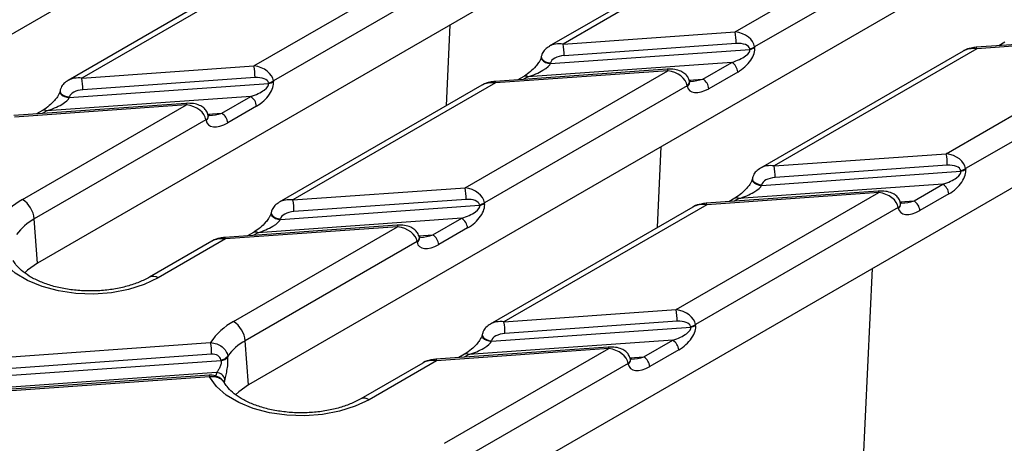
# Model space of a CAD drawing. Units: millimetres. Extents: x -83 to 1401, y -3 to 370.
# Drawn here: x 324 to 353, y 120 to 133 of the extents above; entities that cross this region are included whole.
import ezdxf

# ---------------------------------------------------------------- set-up
doc = ezdxf.new("R2010")
doc.units = ezdxf.units.MM

msp = doc.modelspace()

# ---------------------------------------------------------------- linework, layer by layer
at = {"color": 7, "linetype": 'Continuous', "lineweight": 30}
for p, q in [((343.469, 143.706), (318.331, 129.194)), ((349.762, 140.073), (324.624, 125.561)), ((356.055, 136.44), (330.918, 121.928)), ((345.429, 132.455), (351.474, 135.945)), ((345.932, 135.514), (339.886, 132.024)), ((346.341, 135.581), (340.296, 132.091)), ((352.052, 135.499), (346.007, 132.009)), ((331.081, 131.438), (337.126, 134.928)), ((331.583, 134.497), (325.538, 131.007)), ((331.993, 134.564), (325.948, 131.074)), ((337.704, 134.482), (331.658, 130.992)), ((362.349, 132.807), (337.211, 118.295)), ((340.296, 132.091), (345.429, 132.455)), ((351.722, 128.822), (357.767, 132.312)), ((357.75, 132.357), (352.617, 131.993)), ((357.767, 132.312), (352.635, 131.948)), ((353.47, 132.143), (353.294, 132.041)), ((339.922, 131.511), (345.864, 131.932)), ((345.46, 132.108), (340.327, 131.744)), ((345.864, 131.932), (345.861, 131.95)), ((346.007, 132.009), (346.01, 131.992)), ((352.225, 131.881), (346.18, 128.391)), ((352.635, 131.948), (346.59, 128.458)), ((358.345, 131.866), (352.3, 128.376)), ((345.33, 131.545), (339.247, 131.114)), ((339.648, 131.715), (339.645, 131.697)), ((339.646, 131.7), (339.645, 131.697)), ((339.925, 131.529), (339.922, 131.511)), ((344.469, 131.048), (345.33, 131.545)), ((325.948, 131.074), (331.081, 131.438)), ((337.374, 127.805), (343.419, 131.295)), ((343.401, 131.34), (338.269, 130.976)), ((343.419, 131.295), (338.286, 130.931)), ((345.506, 131.257), (344.645, 130.76)), ((331.111, 131.091), (325.979, 130.727)), ((331.658, 130.992), (331.662, 130.975)), ((339.122, 131.126), (338.946, 131.024)), ((344.07, 130.958), (344.067, 130.976)), ((344.069, 130.96), (344.07, 130.958)), ((344.108, 130.977), (344.077, 130.978)), ((325.3, 130.698), (325.297, 130.68)), ((325.298, 130.683), (325.297, 130.68)), ((325.574, 130.494), (331.516, 130.915)), ((331.516, 130.915), (331.513, 130.933)), ((337.877, 130.864), (331.831, 127.374)), ((338.286, 130.931), (332.241, 127.441)), ((343.997, 130.849), (337.952, 127.359)), ((344, 130.832), (343.997, 130.849)), ((330.982, 130.528), (324.899, 130.097)), ((325.577, 130.512), (325.574, 130.494)), ((330.12, 130.031), (330.982, 130.528)), ((329.053, 130.323), (323.921, 129.959)), ((329.071, 130.278), (323.938, 129.914)), ((324.177, 127.453), (329.071, 130.278)), ((324.774, 130.109), (324.597, 130.007)), ((331.158, 130.24), (330.296, 129.743)), ((329.649, 129.832), (324.529, 126.877)), ((329.652, 129.814), (329.649, 129.832)), ((329.722, 129.941), (329.719, 129.959)), ((329.72, 129.943), (329.722, 129.941)), ((329.76, 129.96), (329.729, 129.961)), ((346.59, 128.458), (351.722, 128.822)), ((346.216, 127.878), (352.157, 128.299)), ((351.753, 128.475), (346.62, 128.111)), ((352.157, 128.299), (352.154, 128.317)), ((352.3, 128.376), (352.303, 128.359)), ((345.942, 128.082), (345.939, 128.064)), ((345.939, 128.067), (345.939, 128.064)), ((332.241, 127.441), (337.374, 127.805)), ((351.623, 127.912), (345.54, 127.481)), ((346.219, 127.896), (346.216, 127.878)), ((350.762, 127.415), (351.623, 127.912)), ((337.405, 127.458), (332.272, 127.094)), ((343.667, 124.172), (349.712, 127.662)), ((349.695, 127.707), (344.562, 127.343)), ((349.712, 127.662), (344.58, 127.298)), ((345.415, 127.493), (345.239, 127.391)), ((351.799, 127.624), (350.938, 127.127)), ((331.867, 126.861), (337.809, 127.282)), ((337.809, 127.282), (337.806, 127.3)), ((337.952, 127.359), (337.955, 127.342)), ((344.17, 127.231), (338.125, 123.741)), ((344.58, 127.298), (338.535, 123.808)), ((350.29, 127.216), (344.245, 123.726)), ((350.293, 127.198), (350.29, 127.216)), ((350.363, 127.325), (350.36, 127.343)), ((350.362, 127.327), (350.363, 127.325)), ((350.402, 127.344), (350.371, 127.345)), ((324.624, 125.561), (324.529, 126.877)), ((337.275, 126.895), (331.192, 126.464)), ((331.593, 127.065), (331.59, 127.047)), ((331.591, 127.05), (331.59, 127.047)), ((331.87, 126.879), (331.867, 126.861)), ((336.414, 126.398), (337.275, 126.895)), ((335.346, 126.69), (330.214, 126.326)), ((335.364, 126.645), (330.231, 126.281)), ((330.47, 123.82), (335.364, 126.645)), ((337.451, 126.607), (336.59, 126.11)), ((330.231, 126.281), (328.219, 125.119)), ((331.067, 126.476), (330.891, 126.374)), ((336.015, 126.308), (336.012, 126.326)), ((336.014, 126.31), (336.015, 126.308)), ((336.053, 126.327), (336.022, 126.328)), ((329.822, 126.214), (327.969, 125.144)), ((335.942, 126.199), (330.822, 123.244)), ((335.945, 126.181), (335.942, 126.199)), ((338.535, 123.808), (343.667, 124.172)), ((338.161, 123.228), (344.102, 123.649)), ((343.698, 123.825), (338.565, 123.461)), ((344.102, 123.649), (344.099, 123.667)), ((344.245, 123.726), (344.248, 123.709)), ((337.887, 123.432), (337.884, 123.414)), ((337.884, 123.417), (337.884, 123.414)), ((321.247, 122.583), (329.788, 123.188)), ((330.918, 121.928), (330.822, 123.244)), ((341.64, 123.057), (336.507, 122.693)), ((343.568, 123.262), (337.485, 122.831)), ((338.164, 123.246), (338.161, 123.228)), ((342.707, 122.765), (343.568, 123.262)), ((329.818, 122.841), (321.278, 122.236)), ((330.297, 122.782), (330.299, 122.765)), ((341.657, 123.012), (336.525, 122.648)), ((336.763, 120.187), (341.657, 123.012)), ((337.36, 122.843), (337.184, 122.741)), ((343.744, 122.974), (342.883, 122.477)), ((321.017, 122.013), (330.098, 122.657)), ((330.098, 122.657), (330.096, 122.674)), ((336.115, 122.58), (334.262, 121.511)), ((336.525, 122.648), (334.512, 121.486)), ((342.235, 122.566), (337.115, 119.611)), ((342.238, 122.548), (342.235, 122.566)), ((342.308, 122.675), (342.305, 122.693)), ((342.307, 122.677), (342.308, 122.675)), ((342.347, 122.694), (342.316, 122.695)), ((329.967, 122.298), (321.116, 121.671)), ((329.741, 122.214), (321.411, 121.623)), ((329.759, 122.169), (321.428, 121.578))]:
    msp.add_line(p, q, dxfattribs=at)
at = {"color": 8, "linetype": 'Continuous', "lineweight": 30}
for p, q in [((336.82, 130.253), (336.932, 132.666)), ((339.247, 131.114), (339.113, 131.036)), ((344.05, 131.018), (344.469, 131.048)), ((324.899, 130.097), (324.764, 130.019)), ((329.702, 130.001), (330.12, 130.031)), ((343.113, 126.62), (343.225, 129.033)), ((345.54, 127.481), (345.406, 127.403)), ((350.344, 127.385), (350.762, 127.415)), ((331.192, 126.464), (331.058, 126.386)), ((335.995, 126.368), (336.414, 126.398)), ((348.79, 109.77), (349.519, 125.4)), ((337.485, 122.831), (337.351, 122.753)), ((342.289, 122.735), (342.707, 122.765))]:
    msp.add_line(p, q, dxfattribs=at)
at = {"color": 8, "linetype": 'Continuous', "lineweight": 30, "flags": 128}
for points in [[(352.635, 131.948), (352.629, 131.972), (352.623, 131.987), (352.618, 131.993), (352.617, 131.993)], [(339.645, 131.697), (339.647, 131.662), (339.67, 131.618), (339.714, 131.578), (339.774, 131.544), (339.846, 131.522), (339.922, 131.511)], [(339.648, 131.715), (339.65, 131.68), (339.673, 131.636), (339.717, 131.596), (339.777, 131.562), (339.849, 131.54), (339.925, 131.529)], [(343.401, 131.34), (343.402, 131.34), (343.407, 131.334), (343.413, 131.319), (343.419, 131.295)], [(338.286, 130.931), (338.281, 130.955), (338.275, 130.97), (338.27, 130.976), (338.269, 130.976)], [(325.297, 130.68), (325.299, 130.645), (325.321, 130.601), (325.365, 130.561), (325.426, 130.527), (325.498, 130.504), (325.574, 130.494)], [(325.3, 130.698), (325.302, 130.663), (325.325, 130.619), (325.368, 130.579), (325.429, 130.545), (325.501, 130.522), (325.577, 130.512)], [(329.053, 130.323), (329.054, 130.323), (329.059, 130.317), (329.065, 130.302), (329.071, 130.278)], [(345.939, 128.064), (345.94, 128.029), (345.963, 127.985), (346.007, 127.945), (346.067, 127.911), (346.139, 127.888), (346.216, 127.878)], [(345.942, 128.082), (345.943, 128.047), (345.966, 128.003), (346.01, 127.963), (346.071, 127.929), (346.142, 127.907), (346.219, 127.896)], [(349.695, 127.707), (349.695, 127.707), (349.701, 127.701), (349.706, 127.686), (349.712, 127.662)], [(344.58, 127.298), (344.574, 127.322), (344.568, 127.337), (344.563, 127.343), (344.562, 127.343)], [(331.59, 127.047), (331.592, 127.012), (331.615, 126.968), (331.659, 126.928), (331.719, 126.894), (331.791, 126.871), (331.867, 126.861)], [(331.593, 127.065), (331.595, 127.03), (331.618, 126.986), (331.662, 126.946), (331.722, 126.912), (331.794, 126.889), (331.87, 126.879)], [(335.346, 126.69), (335.347, 126.69), (335.352, 126.684), (335.358, 126.669), (335.364, 126.645)], [(330.231, 126.281), (330.226, 126.305), (330.22, 126.32), (330.215, 126.326), (330.214, 126.326)], [(337.884, 123.414), (337.885, 123.379), (337.908, 123.335), (337.952, 123.295), (338.013, 123.261), (338.084, 123.238), (338.161, 123.228)], [(337.887, 123.432), (337.888, 123.397), (337.911, 123.353), (337.955, 123.313), (338.016, 123.279), (338.087, 123.256), (338.164, 123.246)], [(341.64, 123.057), (341.64, 123.057), (341.646, 123.051), (341.651, 123.036), (341.657, 123.012)], [(336.525, 122.648), (336.519, 122.672), (336.513, 122.687), (336.508, 122.693), (336.507, 122.693)], [(329.741, 122.214), (329.742, 122.214), (329.747, 122.208), (329.753, 122.193), (329.759, 122.169)]]:
    msp.add_lwpolyline(points, dxfattribs=at)
at = {"color": 7, "linetype": 'Continuous', "lineweight": 30, "flags": 128}
for points in [[(328.219, 125.119), (327.808, 124.923), (327.34, 124.773), (326.833, 124.677), (326.303, 124.637), (325.77, 124.654), (325.252, 124.729), (324.767, 124.858), (324.331, 125.036), (323.961, 125.258), (323.669, 125.517), (323.466, 125.802)], [(324.624, 125.561), (324.332, 125.352), (324.239, 125.263)], [(334.512, 121.486), (334.101, 121.289), (333.633, 121.14), (333.126, 121.044), (332.597, 121.004), (332.063, 121.021), (331.545, 121.096), (331.06, 121.225), (330.625, 121.403), (330.255, 121.625), (329.963, 121.884), (329.759, 122.169)], [(330.918, 121.928), (330.625, 121.719), (330.533, 121.63)]]:
    msp.add_lwpolyline(points, dxfattribs=at)
at = {"color": 7, "linetype": 'Continuous', "lineweight": 30}
for centre, radius, start, end in [((343.467, 132.108), 1.993, 359.9931, 10.0316), ((338.334, 131.744), 1.993, 359.9931, 10.0316), ((345.798, 132.314), 0.369, 279.8875, 304.4733), ((345.801, 132.296), 0.369, 279.8875, 304.4733), ((345.119, 131.219), 0.388, 5.689, 57.1991), ((329.118, 131.091), 1.993, 359.9931, 10.0316), ((323.986, 130.727), 1.993, 359.9931, 10.0316), ((331.449, 131.297), 0.369, 279.8875, 304.4733), ((331.452, 131.279), 0.369, 279.8875, 304.4733), ((344.258, 130.721), 0.388, 5.689, 57.1991), ((330.771, 130.201), 0.388, 5.689, 57.1991), ((329.91, 129.704), 0.388, 5.689, 57.1991), ((349.76, 128.475), 1.993, 359.9931, 10.0316), ((344.627, 128.111), 1.993, 359.9931, 10.0316), ((352.091, 128.681), 0.369, 279.8875, 304.4733), ((352.094, 128.663), 0.369, 279.8875, 304.4733), ((335.412, 127.458), 1.993, 359.9931, 10.0316), ((351.413, 127.586), 0.388, 5.689, 57.1991), ((325.057, 125.817), 1.857, 118.2767, 147.2573), ((323.756, 126.8), 0.777, 5.689, 57.1991), ((330.279, 127.094), 1.993, 359.9931, 10.0316), ((337.743, 127.664), 0.369, 279.8875, 304.4733), ((337.746, 127.646), 0.369, 279.8875, 304.4733), ((350.551, 127.088), 0.388, 5.689, 57.1991), ((325.294, 125.476), 1.596, 118.6467, 143.9396), ((337.064, 126.568), 0.388, 5.689, 57.1991), ((336.203, 126.071), 0.388, 5.689, 57.1991), ((341.705, 123.825), 1.993, 359.9931, 10.0316), ((331.35, 122.184), 1.857, 118.2767, 147.2573), ((330.049, 123.167), 0.777, 5.689, 57.1991), ((336.572, 123.461), 1.993, 359.9931, 10.0316), ((344.036, 124.031), 0.369, 279.8875, 304.4733), ((344.039, 124.013), 0.369, 279.8875, 304.4733), ((327.825, 122.841), 1.993, 359.9931, 10.0316), ((331.587, 121.843), 1.596, 118.6467, 143.9396), ((343.358, 122.935), 0.388, 5.689, 57.1991), ((330.07, 122.964), 0.291, 275.1459, 321.3605), ((330.072, 122.946), 0.291, 275.1511, 321.3403), ((342.496, 122.438), 0.388, 5.689, 57.1991), ((329.953, 122.035), 0.264, 11.353, 87.1392), ((330.988, 121.848), 0.812, 162.9339, 170.1777)]:
    msp.add_arc(centre, radius, start, end, dxfattribs=at)
at = {"color": 8, "linetype": 'Continuous', "lineweight": 30}
for centre, radius, start, end in [((339.174, 131.013), 0.124, 54.0182, 114.6714), ((343.931, 130.968), 0.136, 298.7669, 3.3732), ((343.934, 130.951), 0.136, 298.8576, 2.5207), ((324.826, 129.996), 0.124, 54.0182, 114.6714), ((329.583, 129.951), 0.136, 298.7669, 3.3732), ((329.586, 129.934), 0.136, 298.8576, 2.5207), ((345.467, 127.38), 0.124, 54.0182, 114.6714), ((350.225, 127.335), 0.136, 298.7669, 3.3732), ((350.227, 127.318), 0.136, 298.8576, 2.5207), ((331.119, 126.363), 0.124, 54.0182, 114.6714), ((335.876, 126.318), 0.136, 298.7669, 3.3732), ((335.879, 126.301), 0.136, 298.8576, 2.5207), ((328.072, 124.917), 0.249, 54.047, 114.3474), ((337.412, 122.73), 0.124, 54.0182, 114.6714), ((342.17, 122.685), 0.136, 298.7669, 3.3732), ((342.172, 122.668), 0.136, 298.8576, 2.5207), ((330.825, 122.034), 0.898, 162.9306, 170.6892), ((334.366, 121.284), 0.249, 54.047, 114.3474)]:
    msp.add_arc(centre, radius, start, end, dxfattribs=at)
at = {"color": 7, "linetype": 'Continuous', "lineweight": 30}
for centre, major_axis, ratio, start_param, end_param in [((355.427, 252.121), (95.24, 151.69), 0.542519, 3.947023, 4.274278), ((345.429, 132.047), (0.572, -0.14), 0.683002, 0.252504, 1.736034), ((345.46, 131.904), (0.403, 0.038), 0.503096, 0.039449, 1.522978), ((345.259, 131.744), (0.606, 0.185), 0.333236, 4.726847, 6.297644), ((345.435, 131.66), (0.528, 0.436), 0.544164, 4.412085, 5.982882), ((352.635, 131.54), (0.572, -0.14), 0.683002, 1.736034, 2.521351), ((340.327, 131.54), (0.403, 0.038), 0.503096, 1.522978, 3.006508), ((331.081, 131.03), (0.572, -0.14), 0.683002, 0.252504, 1.736034), ((339.318, 131.323), (0.606, 0.229), 0.269956, 4.494574, 6.065371), ((343.419, 130.887), (0.572, -0.14), 0.683002, 0.252504, 1.736034), ((331.111, 130.887), (0.403, 0.038), 0.503096, 0.039449, 1.522978), ((331.087, 130.643), (0.528, 0.436), 0.544164, 4.412085, 5.982882), ((338.286, 130.523), (0.572, -0.14), 0.683002, 1.736034, 2.521351), ((325.979, 130.523), (0.403, 0.038), 0.503096, 1.522978, 3.006508), ((330.911, 130.727), (0.606, 0.185), 0.333236, 4.726847, 6.297644), ((344.574, 131.163), (0.528, 0.436), 0.544164, 2.841289, 4.412085), ((324.969, 130.306), (0.606, 0.229), 0.269956, 4.494574, 6.065371), ((329.071, 129.87), (0.572, -0.14), 0.683002, 0.252504, 1.736034), ((330.226, 130.146), (0.528, 0.436), 0.544164, 2.841289, 4.412085), ((351.722, 128.414), (0.572, -0.14), 0.683002, 0.252504, 1.736034), ((351.553, 128.111), (0.606, 0.185), 0.333236, 4.726847, 6.297644), ((351.753, 128.271), (0.403, 0.038), 0.503096, 0.039449, 1.522978), ((351.729, 128.027), (0.528, 0.436), 0.544164, 4.412085, 5.982882), ((346.62, 127.907), (0.403, 0.038), 0.503096, 1.522978, 3.006508), ((337.374, 127.397), (0.572, -0.14), 0.683002, 0.252504, 1.736034), ((345.611, 127.69), (0.606, 0.229), 0.269956, 4.494574, 6.065371), ((337.405, 127.254), (0.403, 0.038), 0.503096, 0.039449, 1.522978), ((349.712, 127.254), (0.572, -0.14), 0.683002, 0.252504, 1.736034), ((337.204, 127.094), (0.606, 0.185), 0.333236, 4.726847, 6.297644), ((337.381, 127.01), (0.528, 0.436), 0.544164, 4.412085, 5.982882), ((344.58, 126.89), (0.572, -0.14), 0.683002, 1.736034, 2.521351), ((350.867, 127.53), (0.528, 0.436), 0.544164, 2.841289, 4.412085), ((331.263, 126.673), (0.606, 0.229), 0.269956, 4.494574, 6.065371), ((332.272, 126.89), (0.403, 0.038), 0.503096, 1.522978, 3.006508), ((335.364, 126.237), (0.572, -0.14), 0.683002, 0.252504, 1.736034), ((330.231, 125.873), (0.572, -0.14), 0.683002, 1.736034, 2.521351), ((336.519, 126.513), (0.528, 0.436), 0.544164, 2.841289, 4.412085), ((343.667, 123.764), (0.572, -0.14), 0.683002, 0.252504, 1.736034), ((343.498, 123.461), (0.606, 0.185), 0.333236, 4.726847, 6.297644), ((343.698, 123.621), (0.403, 0.038), 0.503096, 0.039449, 1.522978), ((343.674, 123.377), (0.528, 0.436), 0.544164, 4.412085, 5.982882), ((338.565, 123.257), (0.403, 0.038), 0.503096, 1.522978, 3.006508), ((337.556, 123.04), (0.606, 0.229), 0.269956, 4.494574, 6.065371), ((341.657, 122.604), (0.572, -0.14), 0.683002, 0.252504, 1.736034), ((336.525, 122.24), (0.572, -0.14), 0.683002, 1.736034, 2.521351), ((342.812, 122.88), (0.528, 0.436), 0.544164, 2.841289, 4.412085)]:
    msp.add_ellipse(centre, major_axis=major_axis, ratio=ratio, start_param=start_param, end_param=end_param, dxfattribs=at)
at = {"color": 8, "linetype": 'Continuous', "lineweight": 30}
for centre, major_axis, ratio, start_param, end_param in [((340.296, 131.683), (0.572, -0.14), 0.683002, 1.736034, 2.523798), ((325.948, 130.666), (0.572, -0.14), 0.683002, 1.736034, 2.523798), ((344.398, 131.247), (0.606, 0.185), 0.333236, 4.107913, 4.726847), ((330.05, 130.23), (0.606, 0.185), 0.333236, 4.107913, 4.726847), ((346.59, 128.05), (0.572, -0.14), 0.683002, 1.736034, 2.523798), ((332.241, 127.033), (0.572, -0.14), 0.683002, 1.736034, 2.523798), ((350.691, 127.614), (0.606, 0.185), 0.333236, 4.107913, 4.726847), ((336.343, 126.597), (0.606, 0.185), 0.333236, 4.107913, 4.726847), ((338.535, 123.4), (0.572, -0.14), 0.683002, 1.736034, 2.523798), ((342.636, 122.964), (0.606, 0.185), 0.333236, 4.107913, 4.726847)]:
    msp.add_ellipse(centre, major_axis=major_axis, ratio=ratio, start_param=start_param, end_param=end_param, dxfattribs=at)
at = {"color": 7, "linetype": 'Continuous', "lineweight": 30}
for points, knots in [([(348.688, 109.564), (349.069, 109.788), (350.333, 110.53), (352.479, 111.836), (355.128, 113.504), (357.776, 115.234), (360.423, 117.023), (363.068, 118.873), (365.709, 120.781), (368.345, 122.747), (370.975, 124.769), (373.599, 126.848), (376.214, 128.982), (378.82, 131.17), (381.415, 133.411), (383.999, 135.704), (386.57, 138.049), (388.402, 139.763), (389.377, 140.692), (389.503, 140.812)], [0, 0, 0, 0, 0.027762, 0.09195, 0.156137, 0.220323, 0.284507, 0.348689, 0.41287, 0.47705, 0.541229, 0.605406, 0.669583, 0.733759, 0.797934, 0.862109, 0.926283, 0.990458, 1, 1, 1, 1]), ([(339.89, 132.022), (339.845, 131.993), (339.757, 131.938), (339.677, 131.824), (339.656, 131.746), (339.648, 131.715)], [0, 0, 0, 0, 0.397028, 0.761443, 1, 1, 1, 1]), ([(352.617, 131.993), (352.567, 131.987), (352.441, 131.971), (352.305, 131.936), (352.24, 131.887), (352.235, 131.884)], [0, 0, 0, 0, 0.38381, 0.955197, 1, 1, 1, 1]), ([(339.645, 131.697), (339.644, 131.691), (339.642, 131.68), (339.631, 131.648), (339.608, 131.599), (339.559, 131.52), (339.464, 131.4), (339.318, 131.258), (339.195, 131.169), (339.129, 131.13), (339.122, 131.126)], [0, 0, 0, 0, 0.038111, 0.078968, 0.13741, 0.231414, 0.391972, 0.65839, 0.965142, 1, 1, 1, 1]), ([(344.067, 130.976), (344.053, 131.023), (344.026, 131.111), (343.929, 131.213), (343.797, 131.291), (343.617, 131.342), (343.477, 131.341), (343.401, 131.34)], [0, 0, 0, 0, 0.17521, 0.328222, 0.502902, 0.733154, 1, 1, 1, 1]), ([(325.542, 131.005), (325.496, 130.976), (325.409, 130.921), (325.328, 130.807), (325.308, 130.729), (325.3, 130.698)], [0, 0, 0, 0, 0.397028, 0.761443, 1, 1, 1, 1]), ([(338.269, 130.976), (338.218, 130.97), (338.093, 130.954), (337.957, 130.919), (337.892, 130.87), (337.887, 130.867)], [0, 0, 0, 0, 0.38381, 0.955197, 1, 1, 1, 1]), ([(325.297, 130.68), (325.296, 130.674), (325.294, 130.663), (325.282, 130.631), (325.259, 130.582), (325.211, 130.503), (325.116, 130.383), (324.97, 130.241), (324.847, 130.152), (324.781, 130.113), (324.774, 130.109)], [0, 0, 0, 0, 0.038111, 0.078968, 0.13741, 0.231414, 0.391972, 0.65839, 0.965142, 1, 1, 1, 1]), ([(329.719, 129.959), (329.704, 130.006), (329.678, 130.094), (329.581, 130.196), (329.449, 130.274), (329.268, 130.325), (329.128, 130.324), (329.053, 130.323)], [0, 0, 0, 0, 0.17521, 0.328222, 0.502902, 0.733154, 1, 1, 1, 1]), ([(346.184, 128.389), (346.138, 128.36), (346.05, 128.305), (345.97, 128.191), (345.95, 128.113), (345.942, 128.082)], [0, 0, 0, 0, 0.397028, 0.761443, 1, 1, 1, 1]), ([(345.939, 128.064), (345.938, 128.058), (345.935, 128.047), (345.924, 128.015), (345.901, 127.966), (345.852, 127.887), (345.758, 127.767), (345.611, 127.625), (345.488, 127.536), (345.422, 127.497), (345.415, 127.493)], [0, 0, 0, 0, 0.0381112, 0.0789679, 0.1374096, 0.2314139, 0.3919721, 0.6583896, 0.9651417, 1, 1, 1, 1]), ([(350.36, 127.343), (350.346, 127.39), (350.319, 127.478), (350.222, 127.58), (350.09, 127.658), (349.91, 127.709), (349.77, 127.708), (349.695, 127.707)], [0, 0, 0, 0, 0.17521, 0.328222, 0.502902, 0.733154, 1, 1, 1, 1]), ([(331.835, 127.372), (331.79, 127.343), (331.702, 127.288), (331.622, 127.174), (331.601, 127.096), (331.593, 127.065)], [0, 0, 0, 0, 0.397028, 0.761443, 1, 1, 1, 1]), ([(344.562, 127.343), (344.512, 127.337), (344.386, 127.321), (344.25, 127.286), (344.185, 127.237), (344.18, 127.234)], [0, 0, 0, 0, 0.38381, 0.955197, 1, 1, 1, 1]), ([(331.59, 127.047), (331.589, 127.041), (331.587, 127.03), (331.576, 126.998), (331.553, 126.949), (331.504, 126.87), (331.409, 126.75), (331.263, 126.608), (331.14, 126.519), (331.074, 126.48), (331.067, 126.476)], [0, 0, 0, 0, 0.038111, 0.078968, 0.13741, 0.231414, 0.391972, 0.65839, 0.965142, 1, 1, 1, 1]), ([(336.012, 126.326), (335.998, 126.373), (335.971, 126.461), (335.874, 126.563), (335.742, 126.641), (335.562, 126.692), (335.422, 126.691), (335.346, 126.69)], [0, 0, 0, 0, 0.17521, 0.328222, 0.502902, 0.733154, 1, 1, 1, 1]), ([(330.214, 126.326), (330.163, 126.32), (330.038, 126.304), (329.902, 126.269), (329.837, 126.22), (329.832, 126.217)], [0, 0, 0, 0, 0.38381, 0.955197, 1, 1, 1, 1]), ([(327.969, 125.144), (327.919, 125.117), (327.774, 125.037), (327.49, 124.923), (327.111, 124.817), (326.698, 124.749), (326.266, 124.721), (325.831, 124.736), (325.409, 124.792), (325.015, 124.887), (324.664, 125.016), (324.367, 125.171), (324.135, 125.34), (323.981, 125.502), (323.925, 125.597), (323.901, 125.639)], [0, 0, 0, 0, 0.0418998, 0.1226567, 0.2040837, 0.2861522, 0.3686728, 0.4513925, 0.5340104, 0.6161945, 0.6976836, 0.7782775, 0.8579744, 0.9372983, 1, 1, 1, 1]), ([(338.129, 123.739), (338.083, 123.71), (337.995, 123.655), (337.915, 123.541), (337.895, 123.463), (337.887, 123.432)], [0, 0, 0, 0, 0.3970277, 0.7614429, 1, 1, 1, 1]), ([(337.884, 123.414), (337.883, 123.408), (337.88, 123.397), (337.869, 123.365), (337.846, 123.316), (337.797, 123.237), (337.703, 123.117), (337.556, 122.975), (337.433, 122.886), (337.367, 122.847), (337.36, 122.843)], [0, 0, 0, 0, 0.038111, 0.078968, 0.13741, 0.231414, 0.391972, 0.65839, 0.965142, 1, 1, 1, 1]), ([(329.788, 123.188), (329.851, 123.185), (329.912, 123.173), (330.03, 123.129), (330.084, 123.099), (330.178, 123.025), (330.216, 122.982), (330.274, 122.885), (330.291, 122.835), (330.297, 122.782)], [0, 0, 0, 0, 0.25, 0.25, 0.5, 0.5, 0.75, 0.75, 1, 1, 1, 1]), ([(342.305, 122.693), (342.291, 122.74), (342.264, 122.828), (342.167, 122.93), (342.035, 123.008), (341.855, 123.059), (341.715, 123.058), (341.64, 123.057)], [0, 0, 0, 0, 0.17521, 0.328222, 0.502902, 0.733154, 1, 1, 1, 1]), ([(330.096, 122.674), (330.09, 122.728), (330.053, 122.774), (329.949, 122.833), (329.884, 122.846), (329.818, 122.841)], [0, 0, 0, 0, 0.5, 0.5, 1, 1, 1, 1]), ([(330.212, 122.087), (330.217, 122.105), (330.223, 122.126), (330.236, 122.172), (330.242, 122.198), (330.255, 122.252), (330.261, 122.28), (330.273, 122.34), (330.278, 122.371), (330.293, 122.465), (330.301, 122.53), (330.305, 122.623), (330.306, 122.653), (330.304, 122.711), (330.302, 122.739), (330.299, 122.765)], [0, 0, 0, 0, 0.125, 0.125, 0.25, 0.25, 0.375, 0.375, 0.5, 0.5, 0.75, 0.75, 0.875, 0.875, 1, 1, 1, 1]), ([(330.098, 122.657), (330.102, 122.642), (330.104, 122.627), (330.103, 122.593), (330.101, 122.575), (330.09, 122.523), (330.077, 122.488), (330.047, 122.423), (330.031, 122.394), (329.998, 122.34), (329.982, 122.317), (329.967, 122.298)], [0, 0, 0, 0, 0.125, 0.125, 0.25, 0.25, 0.5, 0.5, 0.75, 0.75, 1, 1, 1, 1]), ([(336.507, 122.693), (336.457, 122.687), (336.331, 122.671), (336.195, 122.636), (336.13, 122.587), (336.125, 122.584)], [0, 0, 0, 0, 0.38381, 0.955197, 1, 1, 1, 1]), ([(330.199, 121.985), (330.195, 121.996), (330.17, 122.056), (330.074, 122.136), (329.924, 122.203), (329.803, 122.226), (329.742, 122.213), (329.741, 122.213)], [0, 0, 0, 0, 0.067723, 0.360554, 0.663831, 0.991417, 1, 1, 1, 1]), ([(334.262, 121.511), (334.212, 121.484), (334.067, 121.404), (333.784, 121.29), (333.404, 121.184), (332.991, 121.116), (332.559, 121.088), (332.124, 121.103), (331.702, 121.159), (331.308, 121.254), (330.957, 121.383), (330.66, 121.538), (330.428, 121.707), (330.274, 121.869), (330.219, 121.964), (330.194, 122.006)], [0, 0, 0, 0, 0.0418998, 0.1226567, 0.2040837, 0.2861522, 0.3686728, 0.4513925, 0.5340104, 0.6161945, 0.6976836, 0.7782775, 0.8579744, 0.9372983, 1, 1, 1, 1])]:
    msp.add_open_spline(points, degree=3, knots=knots, dxfattribs=at)
at = {"color": 8, "linetype": 'Continuous', "lineweight": 30}
msp.add_open_spline([(330.208, 121.979), (330.207, 121.98), (330.194, 122.024), (330.119, 122.089), (329.992, 122.158), (329.862, 122.177), (329.783, 122.171), (329.759, 122.169)], degree=3, knots=[0, 0, 0, 0, 0.011844, 0.296346, 0.5826, 0.872999, 1, 1, 1, 1], dxfattribs=at)

doc.saveas('drawing.dxf')
